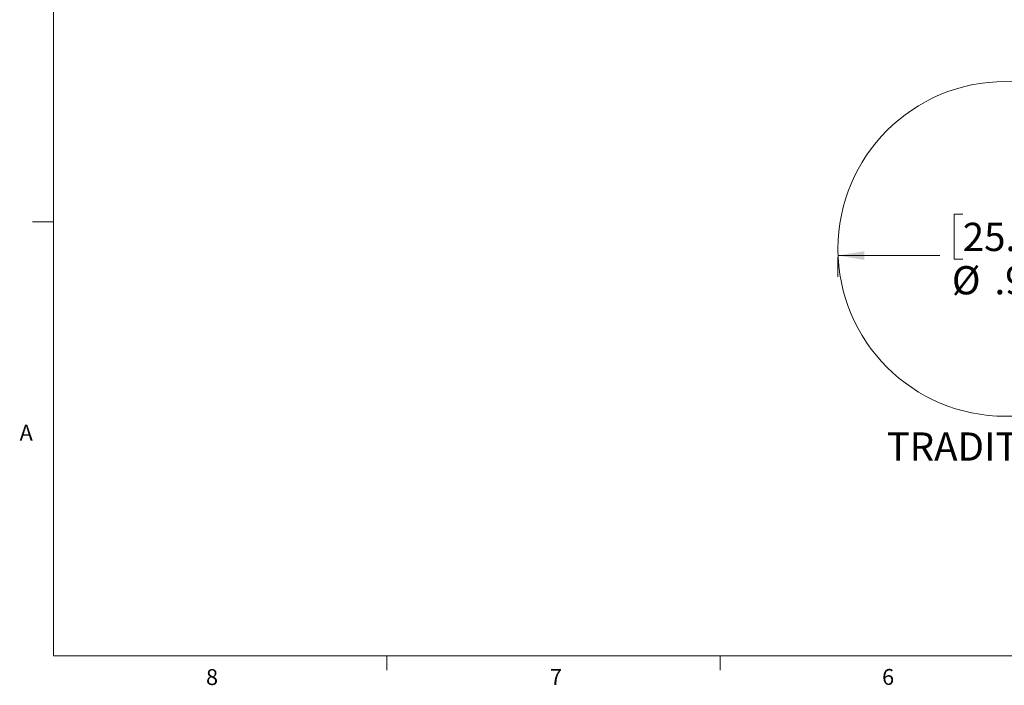
# Model space of a CAD drawing. Units: inches. Extents: x 0.4 to 16.6, y 0.2 to 10.8.
# Drawn here: x 0.4 to 6.2, y 0.2 to 4.1 of the extents above; entities that cross this region are included whole.
import ezdxf

# ---------------------------------------------------------------- set-up
doc = ezdxf.new("R2010")
doc.units = ezdxf.units.IN
doc.header["$MEASUREMENT"] = 0
doc.styles.add('SLDTEXTSTYLE0', font='TXT', dxfattribs={"width": 0.75})
doc.dimstyles.new('SLDDIMSTYLE0', dxfattribs={"dimtxt": 0.166667, "dimasz": 0.156, "dimexe": 0, "dimexo": 0.0625, "dimgap": 0.041667, "dimtad": 0, "dimtih": 1, "dimtoh": 1, "dimlfac": 0.5, "dimrnd": 1e-09, "dimzin": 12, "dimdsep": 46, "dimtxsty": 'SLDTEXTSTYLE0', "dimsah": 1, "dimcen": 0.09, "dimadec": 0, "dimazin": 3, "dimtfac": 1, "dimtofl": 0, "dimtmove": 0, "dimatfit": 3, "dimfxl": 0, "dimfrac": 2, "dimtolj": 1, "dimtzin": 12, "dimarcsym": 0})

# ---------------------------------------------------------------- blocks, each defined once
blk = doc.blocks.new('_D')
at = {"color": 16, "linetype": 'Continuous', "lineweight": 0}
for p, q in [((5.995, 2.9982), (5.9443, 2.9982)), ((5.9443, 2.9982), (5.9443, 2.7334)), ((6.4259, 2.9982), (6.4766, 2.9982)), ((6.4766, 2.9982), (6.4766, 2.7334)), ((5.258, 2.7547), (5.8598, 2.7547)), ((5.258, 2.7443), (5.258, 2.6297)), ((5.9443, 2.7334), (5.995, 2.7334)), ((6.4766, 2.7334), (6.4259, 2.7334)), ((7.2344, 2.7547), (6.5611, 2.7547)), ((7.2344, 2.7443), (7.2344, 2.6297))]:
    blk.add_line(p, q, dxfattribs=at)
at = {"color": 16, "linetype": 'Continuous', "lineweight": 18}
for points in [[(5.258, 2.7547), (5.414, 2.7287), (5.414, 2.7807)], [(7.2344, 2.7547), (7.0784, 2.7807), (7.0784, 2.7287)]]:
    blk.add_solid(points, dxfattribs=at)
at = {"color": 16, "linetype": 'Continuous', "lineweight": 18, "char_height": 0.16667, "attachment_point": 1, "style": 'SLDTEXTSTYLE0'}
for s, insert in [('25.1', (5.995, 2.9483)), ('%%c', (5.9308, 2.6923)), ('.99', (6.1824, 2.6923))]:
    blk.add_mtext(s, dxfattribs=dict(at, insert=insert))

msp = doc.modelspace()

# ---------------------------------------------------------------- linework, layer by layer
at = {"color": 7, "linetype": 'Continuous', "lineweight": 18}
for p, q in [((0.6263, 10.6421), (0.6263, 0.3921)), ((0.6263, 2.9546), (0.5013, 2.9546)), ((16.3763, 0.3921), (0.6263, 0.3921)), ((2.5948, 0.3921), (2.5948, 0.3073)), ((4.5635, 0.3921), (4.5635, 0.3073))]:
    msp.add_line(p, q, dxfattribs=at)
at = {"color": 16, "linetype": 'Continuous', "lineweight": 18}
msp.add_circle((6.2462, 2.7943), 0.9882, dxfattribs=at)

# ---------------------------------------------------------------- texts
at = {"color": 7, "linetype": 'Continuous', "lineweight": 0, "char_height": 0.0937, "attachment_point": 1, "style": 'SLDTEXTSTYLE0'}
for s, insert in [('A', (0.426, 1.7559)), ('8', (1.5268, 0.313)), ('7', (3.5574, 0.3133)), ('6', (5.5188, 0.3137))]:
    msp.add_mtext(s, dxfattribs=dict(at, insert=insert))
at = {"color": 16, "linetype": 'Continuous', "lineweight": 0, "insert": (5.5456, 1.7105), "char_height": 0.166667, "attachment_point": 1, "style": 'SLDTEXTSTYLE0'}
msp.add_mtext('TRADITIONAL', dxfattribs=at)

# ---------------------------------------------------------------- dimensions: what is measured, and where the dimension line sits
at = {"color": 16, "linetype": 'Continuous', "lineweight": 18}
dim = msp.add_linear_dim(base=(7.2344, 2.7547), p1=(5.258, 2.7943), p2=(7.2344, 2.7943), text='%%c<>', dimstyle='SLDDIMSTYLE0', dxfattribs=at)
dim.commit()
dim.dimension.update_dxf_attribs({"geometry": '_D', "text_midpoint": (6.2104, 2.7547), "dimtype": 160})

doc.saveas('drawing.dxf')
